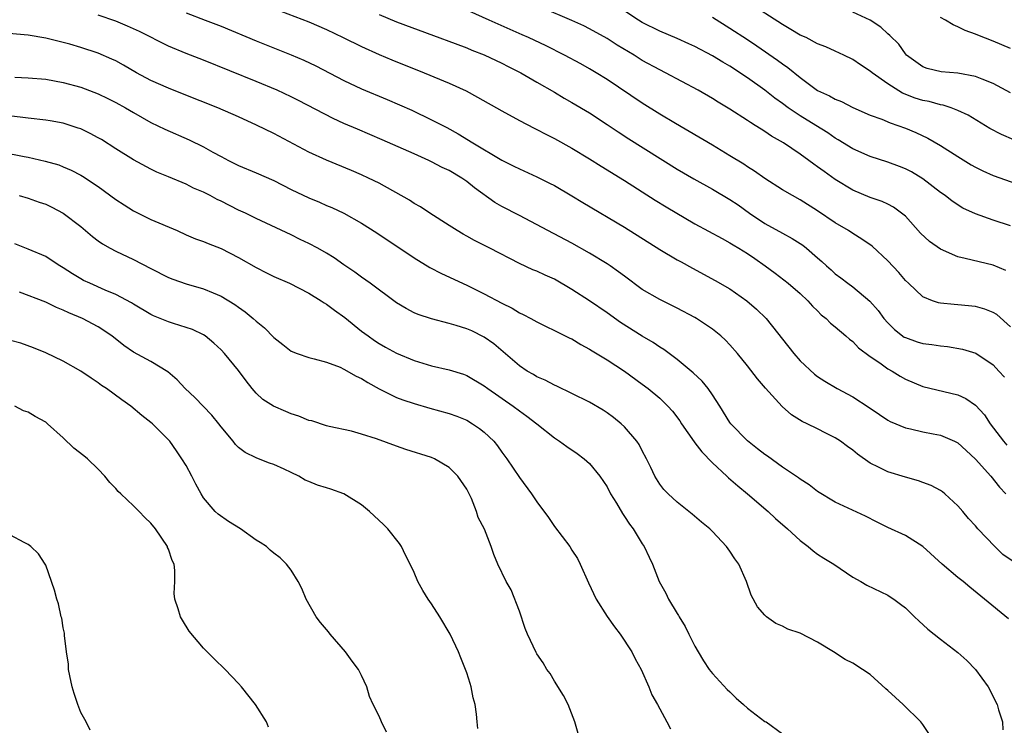
# Model space of a CAD drawing. Units: inches. Extents: x 2529000 to 2532000, y 1554000 to 1557000.
# Drawn here: x 2529298 to 2529410, y 1555977 to 1556057 of the extents above; entities that cross this region are included whole.
import ezdxf

# ---------------------------------------------------------------- set-up
doc = ezdxf.new("R2010")
doc.units = ezdxf.units.IN
doc.header["$MEASUREMENT"] = 0
doc.layers.add('LD25291554_2ft', color=75, linetype='Continuous')

msp = doc.modelspace()

# ---------------------------------------------------------------- linework, layer by layer
at = {"layer": 'LD25291554_2ft'}
for points, elevation in [([(2529411, 1556033.54), (2529409, 1556034.21), (2529407, 1556034.92), (2529405.57, 1556035.57), (2529404.35, 1556036.35), (2529403.53, 1556037), (2529403, 1556037.36), (2529401, 1556038.9), (2529399.7, 1556039.7), (2529399, 1556040.04), (2529398.32, 1556040.32), (2529397, 1556040.81), (2529395, 1556041.45), (2529393, 1556042.32), (2529391.36, 1556043.36), (2529391, 1556043.55), (2529390.15, 1556044.15), (2529388.79, 1556045), (2529387, 1556046.09), (2529385.65, 1556047), (2529385, 1556047.49), (2529384.12, 1556048.12), (2529383, 1556049.02), (2529381, 1556050.43), (2529379, 1556051.74), (2529378.2, 1556052.2), (2529377, 1556052.93), (2529375, 1556053.99), (2529374.31, 1556054.31), (2529373, 1556054.9), (2529371, 1556055.73), (2529369, 1556056.73), (2529368.57, 1556057), (2529365, 1556059.37)], 7068), ([(2529327, 1556058.34), (2529331, 1556056.81), (2529333, 1556055.93), (2529334.93, 1556055), (2529337, 1556053.98), (2529339, 1556053.08), (2529340.47, 1556052.47), (2529344.14, 1556051), (2529347, 1556049.81), (2529348.92, 1556048.92), (2529350.23, 1556048.23), (2529353, 1556046.64), (2529355, 1556045.55), (2529356.68, 1556044.68), (2529357, 1556044.53), (2529358.01, 1556044.01), (2529359, 1556043.51), (2529361, 1556042.4), (2529363, 1556041.19), (2529364.34, 1556040.34), (2529367, 1556038.72), (2529370.48, 1556036.48), (2529371.72, 1556035.72), (2529375, 1556033.79), (2529378.1, 1556032.1), (2529379, 1556031.63), (2529379.37, 1556031.37), (2529380.03, 1556031), (2529381, 1556030.39), (2529381.83, 1556029.83), (2529383.01, 1556029), (2529384.17, 1556028.17), (2529385.63, 1556027), (2529387, 1556025.83), (2529387.88, 1556025), (2529388.41, 1556024.41), (2529389, 1556023.85), (2529389.42, 1556023.42), (2529389.97, 1556023), (2529390.47, 1556022.47), (2529391, 1556022.05), (2529392.21, 1556021), (2529392.62, 1556020.62), (2529393, 1556020.35), (2529393.66, 1556019.66), (2529395, 1556018.64), (2529396.08, 1556017.92), (2529397, 1556017.26), (2529397.48, 1556017), (2529398.42, 1556016.42), (2529399, 1556016.09), (2529401, 1556015.24), (2529405, 1556014.27), (2529405.88, 1556013.88), (2529407, 1556013.12), (2529408.02, 1556012.02), (2529408.67, 1556011), (2529410.18, 1556009), (2529410.56, 1556008.56)], 7060), ([(2529411, 1556022.04), (2529409.43, 1556023.43), (2529409, 1556023.69), (2529408.05, 1556024.05), (2529407, 1556024.34), (2529405, 1556024.56), (2529404.57, 1556024.57), (2529403, 1556024.73), (2529402.77, 1556024.77), (2529402.09, 1556025), (2529401, 1556025.44), (2529399.36, 1556027), (2529399, 1556027.32), (2529398.24, 1556028.24), (2529397, 1556029.56), (2529395.23, 1556031.23), (2529394.05, 1556032.05), (2529393, 1556032.69), (2529392.52, 1556033), (2529391, 1556033.9), (2529389, 1556035.27), (2529387, 1556036.53), (2529386.12, 1556037), (2529385, 1556037.65), (2529383, 1556038.94), (2529381.79, 1556039.79), (2529381, 1556040.29), (2529380.58, 1556040.58), (2529379, 1556041.54), (2529377, 1556042.74), (2529372.78, 1556045.22), (2529371, 1556046.29), (2529369, 1556047.52), (2529365, 1556050.23), (2529363.75, 1556051), (2529363, 1556051.44), (2529362, 1556052), (2529360.15, 1556053), (2529358.05, 1556054.05), (2529356.06, 1556055), (2529355.33, 1556055.33), (2529351.55, 1556057), (2529347, 1556059.05)], 7064), ([(2529410.47, 1556028.47), (2529409, 1556029.06), (2529405.81, 1556029.81), (2529405, 1556030.03), (2529403, 1556030.89), (2529401.76, 1556031.76), (2529400.72, 1556032.72), (2529399, 1556034.64), (2529398.58, 1556035), (2529397.66, 1556035.66), (2529397, 1556036.03), (2529396.34, 1556036.34), (2529395, 1556036.78), (2529393, 1556037.6), (2529391, 1556038.83), (2529389.73, 1556039.73), (2529389, 1556040.29), (2529388.57, 1556040.57), (2529388.01, 1556041), (2529387, 1556041.72), (2529385.1, 1556043), (2529383.76, 1556043.76), (2529383, 1556044.3), (2529382.55, 1556044.55), (2529381.88, 1556045), (2529381.33, 1556045.33), (2529381, 1556045.57), (2529379, 1556046.85), (2529377.65, 1556047.65), (2529377, 1556048.07), (2529375.39, 1556049), (2529371.65, 1556051), (2529371, 1556051.32), (2529369, 1556052.41), (2529368.07, 1556053), (2529366.15, 1556054.15), (2529365, 1556054.9), (2529363, 1556056.02), (2529362.34, 1556056.34), (2529360.97, 1556056.97), (2529357.6, 1556058.4)], 7066), ([(2529411.36, 1556043.36), (2529409.95, 1556043.95), (2529408.65, 1556044.65), (2529406.16, 1556046.16), (2529405, 1556046.71), (2529404.24, 1556047), (2529403.31, 1556047.31), (2529403, 1556047.35), (2529401.71, 1556047.71), (2529401, 1556047.84), (2529400.13, 1556048.12), (2529398.68, 1556048.68), (2529397, 1556049.73), (2529395.21, 1556051), (2529395, 1556051.19), (2529393.89, 1556051.89), (2529393, 1556052.51), (2529391.98, 1556053), (2529391, 1556053.44), (2529389.94, 1556053.94), (2529389, 1556054.31), (2529387.68, 1556055), (2529387, 1556055.3), (2529385.94, 1556055.94), (2529385, 1556056.48), (2529381.08, 1556059)], 7072), ([(2529411.29, 1555995.29), (2529410.1, 1555996.1), (2529409.2, 1555997), (2529407.26, 1555999), (2529407, 1555999.34), (2529406.2, 1556000.2), (2529405.55, 1556001), (2529405, 1556001.64), (2529403.49, 1556003), (2529403.22, 1556003.22), (2529403, 1556003.38), (2529401.94, 1556003.94), (2529401, 1556004.31), (2529400.5, 1556004.5), (2529399, 1556004.89), (2529397, 1556005.52), (2529395.95, 1556006.05), (2529395, 1556006.51), (2529393.54, 1556007.54), (2529393, 1556007.98), (2529392.4, 1556008.4), (2529391.6, 1556009), (2529391, 1556009.39), (2529389.92, 1556009.92), (2529389, 1556010.4), (2529387.81, 1556011), (2529387.25, 1556011.25), (2529386.01, 1556012.01), (2529384.94, 1556012.94), (2529383.04, 1556015.04), (2529382.13, 1556016.13), (2529381, 1556017.59), (2529379.87, 1556019), (2529379, 1556019.99), (2529378.51, 1556020.51), (2529377.97, 1556021), (2529377, 1556021.77), (2529375.21, 1556023), (2529375, 1556023.12), (2529373, 1556024.18), (2529371, 1556025.14), (2529369, 1556026.31), (2529367, 1556027.8), (2529366.32, 1556028.32), (2529365.34, 1556029), (2529365, 1556029.23), (2529363, 1556030.45), (2529361, 1556031.56), (2529358.23, 1556033), (2529355, 1556034.73), (2529353, 1556035.77), (2529352.22, 1556036.22), (2529349.89, 1556037.89), (2529349, 1556038.62), (2529348.45, 1556039), (2529347, 1556039.86), (2529346.21, 1556040.21), (2529345, 1556040.85), (2529344.68, 1556041), (2529343, 1556041.74), (2529339.37, 1556043.37), (2529336.55, 1556044.55), (2529335, 1556045.23), (2529333.79, 1556045.79), (2529329.84, 1556047.84), (2529329, 1556048.26), (2529327.4, 1556049), (2529325, 1556050.01), (2529319, 1556052.42), (2529317, 1556053.2), (2529315, 1556054.02), (2529311.69, 1556055.69), (2529310.32, 1556056.32), (2529309, 1556056.86), (2529307, 1556057.58)], 7056), ([(2529317, 1556057.81), (2529319.17, 1556057), (2529321, 1556056.29), (2529325, 1556054.64), (2529329, 1556053.04), (2529330.43, 1556052.43), (2529331.78, 1556051.78), (2529335, 1556050.12), (2529337, 1556049.18), (2529339.94, 1556047.94), (2529342.73, 1556046.73), (2529345, 1556045.65), (2529346.74, 1556044.74), (2529348.03, 1556044.03), (2529349.68, 1556043), (2529353, 1556041.04), (2529354.37, 1556040.37), (2529355, 1556040.04), (2529357, 1556039.14), (2529358.43, 1556038.43), (2529359, 1556038.13), (2529361, 1556036.97), (2529362.22, 1556036.22), (2529367, 1556033.41), (2529371, 1556030.86), (2529373, 1556029.68), (2529373.43, 1556029.43), (2529374.72, 1556028.72), (2529377.33, 1556027.33), (2529379, 1556026.36), (2529380.93, 1556025), (2529382.04, 1556024.04), (2529383.15, 1556023), (2529386.27, 1556019), (2529387, 1556018.17), (2529388.64, 1556016.64), (2529389, 1556016.37), (2529389.83, 1556015.83), (2529391.22, 1556015), (2529393, 1556014.06), (2529394.86, 1556012.86), (2529396.04, 1556012.04), (2529397, 1556011.41), (2529397.26, 1556011.26), (2529399, 1556010.53), (2529399.59, 1556010.41), (2529401, 1556010.08), (2529402.17, 1556009.83), (2529403, 1556009.68), (2529404.61, 1556009), (2529405, 1556008.8), (2529405.93, 1556007.93), (2529407, 1556006.96), (2529408.73, 1556005), (2529409.75, 1556003.75), (2529410.46, 1556003)], 7058), ([(2529339, 1556057.64), (2529341, 1556056.82), (2529345.23, 1556055.23), (2529347.67, 1556054.33), (2529349, 1556053.82), (2529349.58, 1556053.58), (2529351, 1556053.04), (2529353, 1556052.09), (2529353.72, 1556051.72), (2529355.17, 1556051), (2529357, 1556049.92), (2529359, 1556048.78), (2529360.11, 1556048.11), (2529361, 1556047.62), (2529363, 1556046.42), (2529365, 1556045.1), (2529366.25, 1556044.25), (2529367.47, 1556043.47), (2529373, 1556040.01), (2529374.9, 1556038.9), (2529377, 1556037.73), (2529379, 1556036.55), (2529379.93, 1556035.93), (2529381.23, 1556035), (2529383, 1556033.8), (2529385, 1556032.7), (2529386.11, 1556032.11), (2529387.33, 1556031.33), (2529387.73, 1556031), (2529389, 1556029.89), (2529389.49, 1556029.49), (2529390, 1556029), (2529390.53, 1556028.53), (2529391, 1556028.08), (2529391.63, 1556027.63), (2529392.43, 1556027), (2529393, 1556026.59), (2529394.96, 1556024.96), (2529395.89, 1556023.89), (2529396.55, 1556023), (2529397, 1556022.51), (2529397.75, 1556021.75), (2529398.88, 1556020.88), (2529399, 1556020.81), (2529400.34, 1556020.34), (2529401, 1556020.13), (2529402.02, 1556020.02), (2529403, 1556019.86), (2529403.81, 1556019.81), (2529405.51, 1556019.51), (2529407.03, 1556019.03), (2529409, 1556017.7), (2529409.67, 1556017), (2529410.3, 1556016.3)], 7062), ([(2529377, 1556057.32), (2529379, 1556056.09), (2529381, 1556054.8), (2529382.08, 1556054.08), (2529384.44, 1556052.44), (2529385, 1556052.01), (2529385.61, 1556051.61), (2529387, 1556050.44), (2529389, 1556048.97), (2529390.35, 1556048.35), (2529391, 1556047.98), (2529391.71, 1556047.71), (2529393.03, 1556047.03), (2529395, 1556046.18), (2529396.31, 1556045.69), (2529397.28, 1556045.28), (2529398.13, 1556045), (2529399, 1556044.68), (2529400.18, 1556044.18), (2529401.55, 1556043.55), (2529403, 1556042.72), (2529405, 1556041.46), (2529406.52, 1556040.52), (2529407, 1556040.25), (2529407.83, 1556039.83), (2529409, 1556039.29), (2529413, 1556037.89)], 7070), ([(2529411, 1556048.72), (2529409.52, 1556049.52), (2529409, 1556049.77), (2529407.74, 1556050.26), (2529407, 1556050.58), (2529405, 1556050.96), (2529403.1, 1556051.1), (2529401.5, 1556051.5), (2529401, 1556051.68), (2529399.13, 1556053), (2529399, 1556053.14), (2529398.24, 1556054.24), (2529397.24, 1556055.24), (2529397, 1556055.44), (2529396.19, 1556056.19), (2529394.99, 1556056.99), (2529393, 1556057.92)], 7074), ([(2529411, 1556053.75), (2529409, 1556054.6), (2529407.28, 1556055.28), (2529407, 1556055.4), (2529405.82, 1556055.82), (2529405, 1556056.24), (2529404.46, 1556056.46), (2529403.59, 1556057), (2529403, 1556057.31)], 7076), ([(2529410.75, 1555988.75), (2529408.03, 1555991), (2529406.36, 1555992.36), (2529405.59, 1555993), (2529405, 1555993.46), (2529403.18, 1555995), (2529401, 1555997.01), (2529399, 1555998.26), (2529397, 1555999.18), (2529395.77, 1555999.77), (2529394.46, 1556000.46), (2529391, 1556002.04), (2529389, 1556003.26), (2529388.04, 1556004.04), (2529387, 1556004.67), (2529386.82, 1556004.82), (2529385, 1556006.04), (2529383.29, 1556007.29), (2529383, 1556007.48), (2529382.15, 1556008.15), (2529381, 1556009.04), (2529379.11, 1556011), (2529379, 1556011.15), (2529377.85, 1556013), (2529377, 1556014.3), (2529376.51, 1556015), (2529375.83, 1556015.83), (2529374.81, 1556016.81), (2529373, 1556018.31), (2529371.46, 1556019.46), (2529371, 1556019.73), (2529370.25, 1556020.25), (2529369, 1556020.98), (2529366.54, 1556022.54), (2529365, 1556023.65), (2529363, 1556025), (2529361, 1556026.29), (2529359, 1556027.46), (2529357.93, 1556027.93), (2529357, 1556028.37), (2529356.54, 1556028.54), (2529355, 1556029.26), (2529351.62, 1556031), (2529349.87, 1556031.87), (2529349, 1556032.37), (2529348.59, 1556032.59), (2529347.9, 1556033), (2529347, 1556033.6), (2529344.81, 1556035), (2529343.72, 1556035.72), (2529343, 1556036.11), (2529342.46, 1556036.46), (2529339, 1556038.4), (2529337.8, 1556039), (2529337, 1556039.38), (2529335.86, 1556039.86), (2529333, 1556041.04), (2529331, 1556041.95), (2529327, 1556044.06), (2529325.04, 1556045.04), (2529323, 1556045.96), (2529320.61, 1556047), (2529316.61, 1556048.61), (2529315, 1556049.24), (2529313, 1556050.11), (2529311.34, 1556051), (2529309.88, 1556051.88), (2529309, 1556052.35), (2529308.56, 1556052.56), (2529307, 1556053.23), (2529305, 1556053.88), (2529303.76, 1556054.24), (2529303, 1556054.45), (2529302.55, 1556054.55), (2529301, 1556054.95), (2529299, 1556055.28), (2529295, 1556055.64)], 7054), ([(2529297.5, 1556050.5), (2529299, 1556050.43), (2529301, 1556050.25), (2529303, 1556049.9), (2529305, 1556049.36), (2529307, 1556048.6), (2529308.07, 1556048.07), (2529309, 1556047.61), (2529310.1, 1556047), (2529311, 1556046.46), (2529313, 1556045.33), (2529314.58, 1556044.58), (2529317.36, 1556043.36), (2529319, 1556042.54), (2529320.04, 1556041.95), (2529321, 1556041.44), (2529321.85, 1556041), (2529323, 1556040.43), (2529325, 1556039.58), (2529327, 1556038.71), (2529329, 1556037.71), (2529331, 1556036.73), (2529332.23, 1556036.23), (2529333, 1556035.88), (2529333.63, 1556035.63), (2529335, 1556034.98), (2529337, 1556033.85), (2529338.74, 1556032.74), (2529343, 1556029.9), (2529344.8, 1556028.8), (2529346.11, 1556028.11), (2529349, 1556026.79), (2529351, 1556025.81), (2529353, 1556024.72), (2529354.17, 1556024.17), (2529355, 1556023.64), (2529355.45, 1556023.45), (2529356.3, 1556023), (2529357, 1556022.6), (2529358.07, 1556022.07), (2529359, 1556021.64), (2529360.76, 1556020.76), (2529361, 1556020.66), (2529362.02, 1556020.02), (2529363, 1556019.49), (2529363.29, 1556019.29), (2529365, 1556018.26), (2529367, 1556016.97), (2529369, 1556015.52), (2529369.68, 1556015), (2529371, 1556013.89), (2529371.93, 1556013), (2529372.44, 1556012.44), (2529373.31, 1556011.31), (2529373.5, 1556011), (2529374.92, 1556008.92), (2529375, 1556008.83), (2529375.79, 1556007.79), (2529377, 1556006.52), (2529378.66, 1556005), (2529378.83, 1556004.83), (2529379.91, 1556003.91), (2529381.02, 1556003), (2529383.36, 1556001), (2529384.21, 1556000.21), (2529385.56, 1555999), (2529387, 1555997.67), (2529387.91, 1555997), (2529388.49, 1555996.49), (2529389, 1555996.13), (2529389.69, 1555995.69), (2529390.83, 1555995), (2529393, 1555993.52), (2529393.93, 1555993), (2529394.6, 1555992.6), (2529397, 1555991.45), (2529397.28, 1555991.28), (2529397.69, 1555991), (2529398.44, 1555990.44), (2529399, 1555990), (2529400.04, 1555989), (2529400.52, 1555988.52), (2529401.58, 1555987.58), (2529403, 1555986.43), (2529405, 1555984.91), (2529406.01, 1555984.01), (2529407.01, 1555983), (2529408.43, 1555981), (2529409.46, 1555979), (2529409.63, 1555978.37), (2529410.07, 1555977), (2529410.11, 1555976.11)], 7052), ([(2529401.69, 1555975.69), (2529401, 1555976.71), (2529400.78, 1555977), (2529398.77, 1555979), (2529397, 1555980.6), (2529396.78, 1555980.78), (2529395, 1555982.41), (2529394.11, 1555983), (2529393, 1555983.7), (2529392.14, 1555984.14), (2529390.82, 1555985), (2529389, 1555986.08), (2529387, 1555987.11), (2529385.59, 1555987.59), (2529385, 1555987.91), (2529384.24, 1555988.24), (2529383.18, 1555989), (2529383, 1555989.17), (2529382.14, 1555990.14), (2529381.44, 1555991.44), (2529380.91, 1555993), (2529380.02, 1555995), (2529379.58, 1555995.58), (2529379, 1555996.46), (2529378.63, 1555997), (2529377, 1555998.73), (2529376.73, 1555999), (2529375.78, 1555999.78), (2529374.7, 1556000.7), (2529374.31, 1556001), (2529373, 1556002.06), (2529371.95, 1556003), (2529371.48, 1556003.48), (2529371, 1556004.1), (2529370.45, 1556005), (2529369.98, 1556006.02), (2529369.5, 1556007), (2529369, 1556007.9), (2529368.64, 1556008.64), (2529368.41, 1556009), (2529367, 1556010.64), (2529366.62, 1556011), (2529365.72, 1556011.72), (2529365, 1556012.24), (2529364.54, 1556012.54), (2529363, 1556013.44), (2529361, 1556014.44), (2529359.27, 1556015.27), (2529359, 1556015.38), (2529357.95, 1556015.95), (2529357, 1556016.35), (2529356.6, 1556016.6), (2529355.9, 1556017), (2529355, 1556017.59), (2529352.1, 1556020.1), (2529351, 1556020.88), (2529349.57, 1556021.57), (2529349, 1556021.82), (2529347.81, 1556022.19), (2529347, 1556022.42), (2529345, 1556022.94), (2529343.45, 1556023.45), (2529343, 1556023.64), (2529342.11, 1556024.11), (2529341, 1556024.76), (2529337.99, 1556027), (2529337, 1556027.7), (2529336.26, 1556028.26), (2529335, 1556029.12), (2529333.9, 1556029.9), (2529333, 1556030.45), (2529332.04, 1556031), (2529331, 1556031.55), (2529330.01, 1556032.01), (2529329, 1556032.51), (2529325, 1556034.38), (2529323.77, 1556035), (2529323, 1556035.35), (2529321, 1556036.36), (2529320.56, 1556036.56), (2529319.74, 1556037), (2529319, 1556037.38), (2529317.86, 1556037.86), (2529317, 1556038.31), (2529315, 1556039.14), (2529313.68, 1556039.68), (2529313, 1556040), (2529311, 1556041.08), (2529309, 1556042.32), (2529307.38, 1556043.38), (2529307, 1556043.59), (2529306.08, 1556044.08), (2529305, 1556044.59), (2529304.7, 1556044.7), (2529303, 1556045.24), (2529301.52, 1556045.52), (2529301, 1556045.6), (2529299, 1556045.83), (2529298.08, 1556045.92), (2529295.79, 1556046.21)], 7050), ([(2529296.04, 1556041.96), (2529298.56, 1556041.44), (2529299, 1556041.36), (2529300.93, 1556040.93), (2529302.49, 1556040.49), (2529303, 1556040.29), (2529303.9, 1556039.9), (2529305, 1556039.33), (2529305.21, 1556039.21), (2529307, 1556038.02), (2529309, 1556036.57), (2529309.93, 1556035.93), (2529311, 1556035.26), (2529311.17, 1556035.17), (2529313, 1556034.29), (2529316, 1556033), (2529317, 1556032.53), (2529318.08, 1556032.08), (2529319, 1556031.75), (2529319.52, 1556031.52), (2529321, 1556030.97), (2529323, 1556029.95), (2529325, 1556028.79), (2529326.19, 1556028.19), (2529327, 1556027.77), (2529328.8, 1556027), (2529331, 1556025.88), (2529332.42, 1556025), (2529332.76, 1556024.76), (2529333, 1556024.64), (2529333.92, 1556023.92), (2529335.1, 1556023.1), (2529337, 1556021.56), (2529337.76, 1556021), (2529338.48, 1556020.48), (2529339, 1556020.15), (2529339.73, 1556019.73), (2529341, 1556019.03), (2529343, 1556018.21), (2529345, 1556017.61), (2529347, 1556017.15), (2529348.64, 1556016.64), (2529349, 1556016.5), (2529351, 1556015.32), (2529351.42, 1556015), (2529354.31, 1556013), (2529355, 1556012.46), (2529355.86, 1556011.86), (2529356.99, 1556011), (2529359, 1556009.38), (2529359.59, 1556009), (2529360.4, 1556008.4), (2529361.59, 1556007.59), (2529362.38, 1556007), (2529363, 1556006.46), (2529364.19, 1556005), (2529365, 1556003.8), (2529365.4, 1556003), (2529366.06, 1556001.94), (2529366.75, 1556000.75), (2529367, 1556000.43), (2529367.56, 1555999.56), (2529367.99, 1555999), (2529369, 1555997.31), (2529369.23, 1555997), (2529369.78, 1555995.78), (2529370.17, 1555995), (2529370.95, 1555993), (2529371.69, 1555991.69), (2529372, 1555991), (2529373, 1555989.37), (2529373.15, 1555989.15), (2529373.21, 1555989), (2529373.9, 1555987.9), (2529374.31, 1555987), (2529375, 1555985.65), (2529375.37, 1555985), (2529375.98, 1555983.98), (2529376.62, 1555983), (2529377, 1555982.51), (2529378.69, 1555980.69), (2529379, 1555980.42), (2529379.73, 1555979.73), (2529380.56, 1555979), (2529381, 1555978.59), (2529383, 1555977.07), (2529383.12, 1555977), (2529385, 1555975.66)], 7048), ([(2529297.99, 1556037), (2529299, 1556036.72), (2529300.26, 1556036.26), (2529301, 1556036.01), (2529301.69, 1556035.69), (2529303.01, 1556035.01), (2529305, 1556033.49), (2529306.35, 1556032.35), (2529307, 1556031.85), (2529307.49, 1556031.49), (2529308.35, 1556031), (2529309, 1556030.67), (2529311, 1556029.73), (2529313, 1556028.67), (2529315, 1556027.66), (2529315.48, 1556027.48), (2529317, 1556026.93), (2529319, 1556026.37), (2529320.09, 1556025.91), (2529321, 1556025.55), (2529322.58, 1556024.58), (2529323, 1556024.27), (2529323.76, 1556023.76), (2529324.65, 1556023), (2529325, 1556022.68), (2529325.93, 1556021.93), (2529327, 1556020.81), (2529328.03, 1556020.03), (2529329, 1556019.26), (2529329.67, 1556019), (2529331, 1556018.53), (2529331.59, 1556018.41), (2529333, 1556018.01), (2529334.57, 1556017.43), (2529335, 1556017.23), (2529336.4, 1556016.4), (2529337, 1556016.15), (2529337.71, 1556015.71), (2529339, 1556014.99), (2529341, 1556014), (2529341.72, 1556013.72), (2529343, 1556013.29), (2529344.78, 1556012.78), (2529347, 1556012.17), (2529347.86, 1556011.86), (2529349, 1556011.4), (2529349.67, 1556011), (2529350.47, 1556010.47), (2529351, 1556010.03), (2529352.08, 1556009), (2529352.49, 1556008.49), (2529353, 1556007.76), (2529353.56, 1556007), (2529355, 1556004.85), (2529356.39, 1556003), (2529357, 1556002.08), (2529358.31, 1556000.31), (2529359, 1555999.29), (2529360.74, 1555997), (2529361, 1555996.57), (2529361.62, 1555995.62), (2529361.94, 1555995), (2529362.87, 1555992.87), (2529363.74, 1555991), (2529365.02, 1555989.02), (2529365.86, 1555987.86), (2529366.51, 1555987), (2529367.84, 1555985), (2529368.21, 1555984.21), (2529368.88, 1555983), (2529369.77, 1555981), (2529370.1, 1555980.1), (2529370.76, 1555979), (2529371.8, 1555977), (2529372.23, 1555976.23)], 7046), ([(2529361.69, 1555975.69), (2529361.34, 1555977), (2529360.57, 1555979), (2529360.02, 1555980.02), (2529359, 1555981.66), (2529358.51, 1555982.51), (2529358.15, 1555983), (2529357.73, 1555983.73), (2529357, 1555984.78), (2529356.92, 1555984.92), (2529355.94, 1555987), (2529355.67, 1555987.67), (2529355, 1555989.63), (2529354.05, 1555992.05), (2529353.49, 1555993), (2529352.56, 1555995), (2529352.09, 1555996.09), (2529351.78, 1555997), (2529351.01, 1555998.99), (2529350.32, 1556000.32), (2529350.12, 1556001), (2529349.53, 1556002.47), (2529349, 1556003.54), (2529348, 1556005), (2529347, 1556005.99), (2529345.31, 1556007), (2529345, 1556007.13), (2529342.07, 1556008.07), (2529341, 1556008.45), (2529338.71, 1556009.29), (2529337, 1556009.82), (2529335.87, 1556010.13), (2529333.33, 1556010.67), (2529333, 1556010.75), (2529331.33, 1556011.33), (2529331, 1556011.38), (2529329.87, 1556011.87), (2529329, 1556012.14), (2529328.38, 1556012.38), (2529326.99, 1556012.99), (2529325.77, 1556013.77), (2529325, 1556014.49), (2529324.55, 1556015), (2529323.87, 1556015.87), (2529323, 1556017.05), (2529321.39, 1556019), (2529321, 1556019.41), (2529320.17, 1556020.17), (2529319.2, 1556021), (2529319, 1556021.13), (2529317.73, 1556021.73), (2529317, 1556021.98), (2529315.59, 1556022.41), (2529315, 1556022.61), (2529313.31, 1556023.31), (2529313, 1556023.46), (2529311, 1556024.62), (2529310.77, 1556024.77), (2529309, 1556025.72), (2529307.78, 1556026.23), (2529306.03, 1556027), (2529305.33, 1556027.33), (2529305, 1556027.51), (2529304.07, 1556028.07), (2529303, 1556028.77), (2529302.6, 1556029), (2529301.64, 1556029.64), (2529301, 1556030.04), (2529299, 1556030.91), (2529297.49, 1556031.49)], 7044), ([(2529350.27, 1555976.27), (2529350.18, 1555977), (2529350.12, 1555977.88), (2529349.97, 1555979), (2529349.75, 1555979.75), (2529349.52, 1555981), (2529349.38, 1555981.38), (2529349, 1555982.61), (2529348.86, 1555983), (2529348.33, 1555984.33), (2529348.06, 1555985), (2529347.11, 1555987), (2529345.92, 1555989), (2529345, 1555990.45), (2529344.62, 1555991), (2529343.98, 1555991.98), (2529343.44, 1555993), (2529343, 1555994.03), (2529342.56, 1555995), (2529342.02, 1555996.02), (2529341.57, 1555997), (2529341.34, 1555997.34), (2529340.02, 1555999), (2529339.51, 1555999.51), (2529337.92, 1556001), (2529337, 1556001.76), (2529335, 1556002.99), (2529333.52, 1556003.52), (2529333, 1556003.67), (2529332, 1556004), (2529331, 1556004.42), (2529330.58, 1556004.58), (2529329.87, 1556005), (2529329, 1556005.44), (2529328.17, 1556005.83), (2529327, 1556006.34), (2529326.5, 1556006.5), (2529325.27, 1556007), (2529325, 1556007.09), (2529323.73, 1556007.73), (2529323, 1556008.28), (2529322.64, 1556008.64), (2529322.38, 1556009), (2529321, 1556010.63), (2529320.73, 1556011), (2529319.96, 1556011.96), (2529318, 1556014), (2529316.9, 1556015), (2529315.98, 1556015.98), (2529314.91, 1556016.91), (2529313, 1556018.09), (2529311, 1556019.16), (2529309.9, 1556019.9), (2529308.53, 1556021), (2529307, 1556022.03), (2529305.18, 1556023), (2529303.63, 1556023.63), (2529303, 1556023.94), (2529302.23, 1556024.23), (2529301, 1556024.85), (2529298.02, 1556025.98)], 7042), ([(2529339.85, 1555975.85), (2529339.28, 1555977), (2529339, 1555977.65), (2529338.32, 1555979), (2529337.9, 1555979.9), (2529337.63, 1555981), (2529337, 1555982.31), (2529336.65, 1555983), (2529335.94, 1555983.94), (2529335.18, 1555985), (2529333.45, 1555987), (2529333.26, 1555987.26), (2529332.33, 1555988.33), (2529331.82, 1555989), (2529330.68, 1555991), (2529330.2, 1555992.2), (2529329.77, 1555993), (2529329, 1555994.31), (2529328.47, 1555995), (2529327.72, 1555995.72), (2529327, 1555996.25), (2529326.6, 1555996.6), (2529326.17, 1555997), (2529325.47, 1555997.47), (2529325, 1555997.73), (2529323.21, 1555999), (2529321.85, 1555999.85), (2529320.67, 1556000.67), (2529320.34, 1556001), (2529319, 1556002.56), (2529318.72, 1556003), (2529318.1, 1556004.1), (2529317.65, 1556005), (2529317, 1556006.23), (2529316.54, 1556007), (2529315.9, 1556007.9), (2529315.15, 1556009), (2529315, 1556009.17), (2529313.17, 1556011), (2529313, 1556011.15), (2529311.95, 1556011.95), (2529310.71, 1556013), (2529309.7, 1556013.7), (2529307.94, 1556015), (2529307.36, 1556015.36), (2529307, 1556015.64), (2529306.17, 1556016.17), (2529305, 1556016.99), (2529303, 1556018.14), (2529301, 1556019.07), (2529299.63, 1556019.63), (2529298.17, 1556020.17), (2529297, 1556020.48)], 7040), ([(2529326.41, 1555976.41), (2529326.19, 1555977), (2529324.91, 1555979), (2529323.32, 1555981), (2529323, 1555981.38), (2529321.46, 1555983), (2529320.21, 1555984.21), (2529319, 1555985.42), (2529317.37, 1555987.37), (2529316.59, 1555988.59), (2529316.36, 1555989), (2529316.12, 1555989.88), (2529315.72, 1555991), (2529315.64, 1555991.64), (2529315.73, 1555993), (2529315.73, 1555994.27), (2529315.63, 1555995), (2529315.42, 1555995.42), (2529315, 1555996.68), (2529314.9, 1555996.9), (2529314.88, 1555997), (2529313.53, 1555999), (2529313, 1555999.67), (2529312.3, 1556000.3), (2529311.64, 1556001), (2529311, 1556001.63), (2529309.55, 1556003), (2529309.28, 1556003.28), (2529309, 1556003.6), (2529308.31, 1556004.31), (2529307.75, 1556005), (2529307, 1556005.81), (2529305.75, 1556007), (2529305.34, 1556007.34), (2529304.22, 1556008.22), (2529303, 1556009.37), (2529301.2, 1556011), (2529301, 1556011.16), (2529299.82, 1556011.82), (2529299, 1556012.32), (2529298.48, 1556012.48), (2529297.48, 1556013)], 7038), ([(2529306.07, 1555976.07), (2529305.62, 1555977), (2529305, 1555978.1), (2529304.65, 1555979), (2529304.24, 1555980.24), (2529304.02, 1555981), (2529303.75, 1555982.25), (2529303.62, 1555983), (2529303.6, 1555983.6), (2529303.38, 1555985), (2529303.14, 1555986.86), (2529303.13, 1555987.13), (2529303, 1555987.75), (2529302.84, 1555988.84), (2529302.78, 1555989), (2529302.45, 1555990.45), (2529302.27, 1555991), (2529302.02, 1555992.02), (2529301, 1555994.87), (2529300.93, 1555995), (2529300.17, 1555996.17), (2529299.3, 1555997), (2529299, 1555997.22), (2529298.55, 1555997.45), (2529297, 1555998.28)], 7036)]:
    msp.add_lwpolyline(points, dxfattribs=dict(at, elevation=elevation))

doc.saveas('drawing.dxf')
